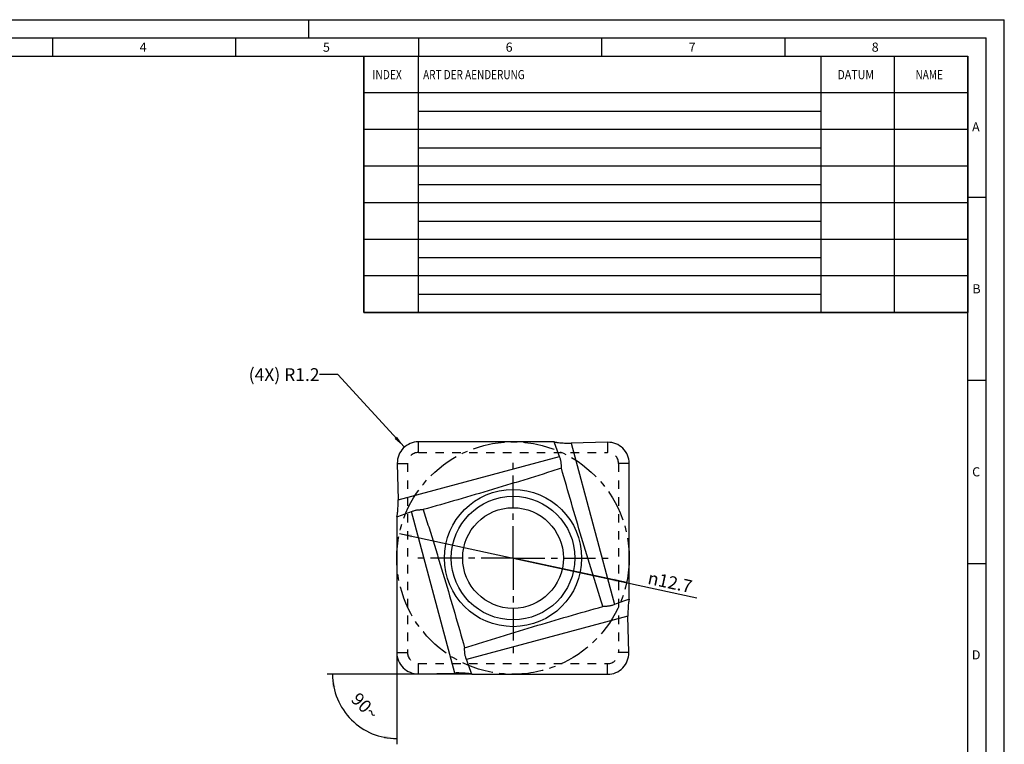
# Model space of a CAD drawing. Units: millimetres. Extents: x 0 to 420, y 0 to 297.
# Drawn here: x 151 to 420, y 99 to 297 of the extents above; entities that cross this region are included whole.
import ezdxf

# ---------------------------------------------------------------- set-up
doc = ezdxf.new("R2010")
doc.units = ezdxf.units.MM
doc.header["$LTSCALE"] = 23.1
doc.linetypes.add('CENTER', pattern=[0.6, 0.375, -0.075, 0.075, -0.075])
doc.linetypes.add('HIDDEN', pattern=[0.2, 0.1, -0.1])
doc.layers.get('0').update_dxf_attribs({"linetype": 'CONTINUOUS'})
for name, color, linetype in [('30679978_AXIS', 7, 'CONTINUOUS'), ('30679978_CL', 7, 'CONTINUOUS'), ('30679978_HL', 7, 'CONTINUOUS'), ('606010584-000-00-ED1_DIM', 7, 'CONTINUOUS'), ('606010584-000-00-ED1_FORMAT', 7, 'CONTINUOUS'), ('606010584-000-00-ED1_TEXT', 7, 'CONTINUOUS'), ('DATUM_CRV_PROFILE', 7, 'CONTINUOUS')]:
    doc.layers.add(name, color=color, linetype=linetype)
doc.styles.get("Standard").update_dxf_attribs({"font": 'TXT.SHX', "width": 0.7})
doc.styles.add('TEXTSTYLE_2', font='gdt', dxfattribs={"width": 0.7})
doc.dimstyles.new('DIMSTYLE_1', dxfattribs={"dimtxt": 3.5, "dimasz": 3.5, "dimexe": 0.18, "dimexo": 0.0625, "dimgap": 0.09, "dimtad": 1, "dimdec": 1, "dimlfac": 0.2, "dimdsep": 46, "dimtxsty": 'STANDARD', "dimblk": '_FILLED', "dimblk1": '_FILLED', "dimblk2": '_FILLED', "dimcen": 0.09, "dimclrt": 2, "dimadec": 0, "dimazin": 0, "dimtp": 0.1, "dimtm": 0.1, "dimtfac": 1, "dimtdec": 1, "dimtofl": 0, "dimtmove": 0, "dimatfit": 3, "dimldrblk": '_FILLED', "dimfxl": 1, "dimtolj": 1, "dimarcsym": 0})
doc.dimstyles.new('DIMSTYLE_3', dxfattribs={"dimtxt": 3.5, "dimasz": 3.5, "dimexe": 0.18, "dimexo": 0.0625, "dimgap": 0.09, "dimtad": 1, "dimdec": 3, "dimlfac": 0.2, "dimdsep": 46, "dimtxsty": 'STANDARD', "dimblk": '_FILLED', "dimblk1": '_FILLED', "dimblk2": '_FILLED', "dimcen": 0.09, "dimclrt": 2, "dimadec": 0, "dimazin": 0, "dimtp": 0.1, "dimtm": 0.1, "dimtfac": 1, "dimtdec": 3, "dimtofl": 0, "dimtmove": 0, "dimatfit": 3, "dimldrblk": '_FILLED', "dimfxl": 1, "dimtolj": 1, "dimarcsym": 0})
doc.dimstyles.get("Standard").update_dxf_attribs({"dimtxt": 3.5, "dimasz": 3.5, "dimexe": 0.18, "dimexo": 0.0625, "dimgap": 0.09, "dimtad": 1, "dimdec": 3, "dimdsep": 46, "dimtxsty": 'STANDARD', "dimblk": '_FILLED', "dimblk1": '_FILLED', "dimblk2": '_FILLED', "dimcen": 0.09, "dimclrt": 2, "dimadec": 0, "dimazin": 0, "dimtol": 1, "dimtp": 0.005, "dimtm": 0.005, "dimtfac": 1, "dimtdec": 3, "dimtofl": 0, "dimtmove": 0, "dimatfit": 3, "dimldrblk": '_FILLED', "dimfxl": 1, "dimtolj": 1, "dimarcsym": 0})

# ---------------------------------------------------------------- blocks, each defined once
blk = doc.blocks.new('CHANGEBLOCK_BL0', base_point=(327.5, 252))
at = {"layer": '606010584-000-00-ED1_FORMAT', "color": 7, "linetype": 'CONTINUOUS'}
for p, q in [((245, 217), (245, 287)), ((260, 217), (260, 287)), ((370, 217), (370, 287)), ((390, 217), (390, 287)), ((410, 277), (245, 277)), ((410, 267), (245, 267)), ((410, 257), (245, 257)), ((410, 247), (245, 247)), ((410, 237), (245, 237)), ((410, 227), (245, 227)), ((410, 217), (245, 217))]:
    blk.add_line(p, q, dxfattribs=at)
at = {"layer": '606010584-000-00-ED1_FORMAT', "color": 2, "linetype": 'CONTINUOUS'}
for s, width, p in [('INDEX', 0.819048, (247.38, 280.75)), ('ART DER AENDERUNG', 0.79972, (261.23, 280.75)), ('DATUM', 0.852381, (374.43, 280.75)), ('NAME', 0.803571, (395.74, 280.75))]:
    blk.add_text(s, height=2.5, dxfattribs=dict(at, width=width)).set_placement(p)
blk = doc.blocks.new('*D0')
at = {"layer": '606010584-000-00-ED1_DIM', "color": 3, "linetype": 'CONTINUOUS'}
for p, q in [((254.04, 124.11), (254.04, 99.14)), ((274.54, 118.2), (234.98, 118.2))]:
    blk.add_line(p, q, dxfattribs=at)
for start, end in [(180, 225), (225, 270)]:
    blk.add_arc((254.04, 118.2), 17.56, start, end, dxfattribs=at)
for points in [[(237.26, 114.76), (236.48, 118.2), (236.39, 114.67)], [(250.51, 100.55), (254.04, 100.64), (250.6, 101.43)]]:
    blk.add_solid(points, dxfattribs=at)
at = {"layer": '606010584-000-00-ED1_DIM', "color": 2, "linetype": 'CONTINUOUS', "insert": (246.57, 110.73), "char_height": 3.5, "width": 7.8333, "attachment_point": 2, "rotation": 315, "line_spacing_factor": 0.9}
blk.add_mtext('90\\Fgdt;{\\Fgdt;~}', dxfattribs=at)
blk = doc.blocks.new('_FILLED')
at = {"color": 0, "linetype": 'BYBLOCK'}
blk.add_solid([(0, 0), (-1, 0.125), (-1, -0.125)], dxfattribs=at)
blk = doc.blocks.new('*D3')
at = {"layer": '606010584-000-00-ED1_DIM', "color": 3, "linetype": 'CONTINUOUS'}
for p, q in [((254.75, 156.66), (285.79, 149.95)), ((316.82, 143.24), (285.79, 149.95)), ((285.79, 149.95), (336.02, 139.08))]:
    blk.add_line(p, q, dxfattribs=at)
at = {"layer": '606010584-000-00-ED1_DIM', "color": 3, "linetype": 'CONTINUOUS', "xscale": 3.5, "yscale": 3.5, "zscale": 3.5}
for p, rotation in [((254.75, 156.66), 167.7958750041), ((316.82, 143.24), 347.7958750041)]:
    blk.add_blockref('_FILLED', p, dxfattribs=dict(at, rotation=rotation))
at = {"layer": '606010584-000-00-ED1_DIM', "color": 2, "linetype": 'CONTINUOUS', "insert": (323.1, 146.36), "char_height": 3.5, "width": 14.1667, "attachment_point": 1, "rotation": 347.7959, "line_spacing_factor": 0.9, "style": 'TEXTSTYLE_2'}
blk.add_mtext('{\\Fgdt;n}\\FTXT.SHX;12.7', dxfattribs=at)

msp = doc.modelspace()

# ---------------------------------------------------------------- linework, layer by layer
at = {"layer": '30679978_AXIS', "color": 3, "linetype": 'CENTER'}
for q in [(285.7873, 176.8618), (258.8751, 149.9496), (285.7873, 123.0373), (312.6996, 149.9496)]:
    msp.add_line((285.7873, 149.9496), q, dxfattribs=at)
at = {"layer": '30679978_CL', "color": 9, "linetype": 'CONTINUOUS'}
for p, q in [((259.9463, 178.7773), (259.9463, 181.6996)), ((301.6627, 181.3559), (313.488, 137.223)), ((311.6283, 181.5717), (311.6283, 178.7773)), ((254.381, 165.8249), (298.5139, 177.6503)), ((254.1653, 175.7906), (256.9596, 175.7906)), ((317.5373, 175.7906), (314.6151, 175.7906)), ((269.912, 118.5433), (258.0866, 162.6762)), ((317.1936, 134.0743), (273.0608, 122.2489)), ((254.0373, 124.1086), (256.9596, 124.1086)), ((317.4094, 124.1086), (314.6151, 124.1086)), ((259.9463, 118.3275), (259.9463, 121.1219)), ((311.6283, 118.1996), (311.6283, 121.1219))]:
    msp.add_line(p, q, dxfattribs=at)
at = {"layer": '30679978_CL', "color": 7, "linetype": 'CONTINUOUS'}
for p, q in [((297.0373, 181.6996), (259.9463, 181.6996)), ((311.6283, 181.5717), (301.6627, 181.3559)), ((254.1653, 175.7906), (254.381, 165.8249)), ((317.5373, 138.6997), (317.5373, 175.7906)), ((254.0373, 161.1995), (254.0373, 124.1086)), ((317.4094, 124.1086), (317.1936, 134.0743)), ((259.9463, 118.3275), (269.912, 118.5433)), ((274.5374, 118.1996), (311.6283, 118.1996))]:
    msp.add_line(p, q, dxfattribs=at)
for radius in [18.75, 13.75]:
    msp.add_circle((285.7873, 149.9496), radius, dxfattribs=at)
at = {"layer": '30679978_CL', "color": 9, "linetype": 'CONTINUOUS'}
msp.add_circle((285.7873, 149.9496), 16.8822, dxfattribs=at)
at = {"layer": '30679978_CL', "color": 7, "linetype": 'CONTINUOUS'}
for centre, major_axis, start_param, end_param in [((259.9463, 175.9158), (0, 5.7838), 0, 1.59244825), ((311.7536, 175.7906), (5.7838, 0), 0, 1.59244825), ((259.8211, 124.1086), (5.7838, 0), 3.14159265, 4.7340409), ((311.6283, 123.9834), (0, 5.7838), -3.14159265, -1.5491444)]:
    msp.add_ellipse(centre, major_axis=major_axis, ratio=0.99976561, start_param=start_param, end_param=end_param, dxfattribs=at)
for points, knots in [([(297.0373, 181.6996), (297.0798, 181.6837), (297.1756, 181.6534), (297.3352, 181.6136), (297.5233, 181.5755), (297.7385, 181.5396), (297.9791, 181.5059), (298.3445, 181.4629), (298.8498, 181.4182), (299.503, 181.3793), (300.2033, 181.3547), (300.9286, 181.3458), (301.4179, 181.3506), (301.6627, 181.3559)], [0, 0, 0, 0, 0.02928623, 0.06468682, 0.10600726, 0.15302243, 0.20536832, 0.26262714, 0.39028942, 0.53235532, 0.68452283, 0.84211905, 1, 1, 1, 1]), ([(298.5139, 177.6503), (298.2474, 178.3175), (297.7367, 179.6609), (297.2645, 181.0181), (297.0373, 181.6996)], [0, 0, 0, 0, 0.50006958, 1, 1, 1, 1]), ([(299.0105, 174.4936), (299.0104, 174.6078), (299.0103, 174.845), (299.0032, 175.2121), (298.983, 175.6003), (298.9436, 176.0044), (298.8794, 176.4184), (298.7867, 176.8353), (298.6655, 177.2479), (298.567, 177.5175), (298.5139, 177.6503)], [0, 0, 0, 0, 0.10651128, 0.22106729, 0.34226579, 0.46882237, 0.59942442, 0.73258979, 0.86667819, 1, 1, 1, 1]), ([(299.0105, 174.4936), (297.4472, 173.9882), (294.3165, 172.9907), (289.6106, 171.5256), (284.8969, 170.0859), (278.6031, 168.1955), (270.7215, 165.8804), (264.4044, 164.0693), (261.2434, 163.1727)], [0, 0, 0, 0, 0.12499999, 0.25000003, 0.37500012, 0.50000021, 0.75000003, 1, 1, 1, 1]), ([(310.3313, 136.7265), (309.8259, 138.2897), (308.8283, 141.4204), (306.8751, 147.695), (304.4963, 155.5576), (301.7182, 165.0154), (299.9071, 171.3325), (299.0105, 174.4936)], [0, 0, 0, 0, 0.12500004, 0.25000081, 0.50000036, 0.7500002, 1, 1, 1, 1]), ([(254.0373, 161.1995), (254.0533, 161.242), (254.0835, 161.3378), (254.1233, 161.4974), (254.1614, 161.6855), (254.1974, 161.9008), (254.231, 162.1413), (254.274, 162.5068), (254.3187, 163.012), (254.3576, 163.6652), (254.3822, 164.3656), (254.3911, 165.0908), (254.3863, 165.5801), (254.381, 165.8249)], [0, 0, 0, 0, 0.02928618, 0.0646866, 0.10600697, 0.15302232, 0.20536821, 0.26262683, 0.39028895, 0.53235507, 0.68452278, 0.84211912, 1, 1, 1, 1]), ([(254.0373, 161.1995), (254.7188, 161.4268), (256.076, 161.899), (257.4194, 162.4096), (258.0866, 162.6762)], [0, 0, 0, 0, 0.49993149, 1, 1, 1, 1]), ([(258.0866, 162.6762), (258.2195, 162.7292), (258.4891, 162.8278), (258.9017, 162.9489), (259.3186, 163.0416), (259.7326, 163.1059), (260.1367, 163.1453), (260.5249, 163.1654), (260.892, 163.1725), (261.1291, 163.1727), (261.2434, 163.1727)], [0, 0, 0, 0, 0.13332782, 0.2674212, 0.4005854, 0.53118613, 0.65773932, 0.77893426, 0.89348872, 1, 1, 1, 1]), ([(261.2434, 163.1727), (261.7487, 161.6095), (262.7462, 158.4787), (264.2114, 153.7728), (265.651, 149.0591), (267.5414, 142.7653), (269.8565, 134.8838), (271.6676, 128.5667), (272.5642, 125.4056)], [0, 0, 0, 0, 0.12500006, 0.25000038, 0.37500043, 0.5000005, 0.7500002, 1, 1, 1, 1]), ([(313.488, 137.223), (313.3552, 137.17), (313.0856, 137.0714), (312.673, 136.9503), (312.256, 136.8576), (311.8421, 136.7932), (311.438, 136.7539), (311.0498, 136.7337), (310.6827, 136.7266), (310.4456, 136.7265), (310.3313, 136.7265)], [0, 0, 0, 0, 0.1333205, 0.26743467, 0.40059226, 0.53120701, 0.65775278, 0.77894121, 0.89349818, 1, 1, 1, 1]), ([(317.5373, 138.6997), (316.8559, 138.4724), (315.4986, 138.0002), (314.1553, 137.4895), (313.488, 137.223)], [0, 0, 0, 0, 0.49993149, 1, 1, 1, 1]), ([(317.5373, 138.6997), (317.5214, 138.6571), (317.4912, 138.5613), (317.4514, 138.4018), (317.4133, 138.2136), (317.3773, 137.9984), (317.3437, 137.7578), (317.3007, 137.3924), (317.256, 136.8871), (317.2171, 136.2339), (317.1925, 135.5336), (317.1836, 134.8083), (317.1883, 134.3191), (317.1936, 134.0743)], [0, 0, 0, 0, 0.02928618, 0.0646866, 0.10600697, 0.15302232, 0.20536821, 0.26262683, 0.39028895, 0.53235507, 0.68452278, 0.84211912, 1, 1, 1, 1]), ([(272.5642, 125.4056), (274.1274, 125.911), (277.2582, 126.9085), (281.9641, 128.3736), (286.6778, 129.8133), (292.9716, 131.7037), (300.8532, 134.0187), (307.1702, 135.8299), (310.3313, 136.7265)], [0, 0, 0, 0, 0.12500006, 0.25000038, 0.37500043, 0.5000005, 0.7500002, 1, 1, 1, 1]), ([(273.0608, 122.2489), (273.0077, 122.3817), (272.9092, 122.6513), (272.788, 123.0639), (272.6953, 123.4809), (272.631, 123.8948), (272.5917, 124.299), (272.5715, 124.6871), (272.5644, 125.0542), (272.5642, 125.2914), (272.5642, 125.4056)], [0, 0, 0, 0, 0.1333205, 0.26743467, 0.40059226, 0.53120701, 0.65775278, 0.77894121, 0.89349818, 1, 1, 1, 1]), ([(274.5374, 118.1996), (274.3101, 118.881), (273.8379, 120.2383), (273.3273, 121.5816), (273.0608, 122.2489)], [0, 0, 0, 0, 0.49993149, 1, 1, 1, 1]), ([(274.5374, 118.1996), (274.4949, 118.2155), (274.3991, 118.2457), (274.2395, 118.2855), (274.0514, 118.3236), (273.8362, 118.3596), (273.5956, 118.3933), (273.2301, 118.4362), (272.7249, 118.4809), (272.0717, 118.5199), (271.3713, 118.5444), (270.6461, 118.5533), (270.1568, 118.5486), (269.912, 118.5433)], [0, 0, 0, 0, 0.02928618, 0.0646866, 0.10600697, 0.15302232, 0.20536821, 0.26262683, 0.39028895, 0.53235507, 0.68452278, 0.84211912, 1, 1, 1, 1])]:
    msp.add_open_spline(points, degree=3, knots=knots, dxfattribs=at)
at = {"layer": '30679978_HL', "color": 6, "linetype": 'HIDDEN'}
for p, q in [((259.9463, 178.7773), (311.6283, 178.7773)), ((256.9596, 175.7906), (256.9596, 124.1086)), ((314.6151, 175.7906), (314.6151, 124.1086)), ((259.9463, 121.1219), (311.6283, 121.1219))]:
    msp.add_line(p, q, dxfattribs=at)
for centre, start, end in [((259.9463, 175.7906), 90, 180), ((311.6283, 175.7906), 0, 90), ((259.9463, 124.1086), 180, 270), ((311.6283, 124.1086), 270, 360)]:
    msp.add_arc(centre, 2.9867, start, end, dxfattribs=at)
at = {"layer": '606010584-000-00-ED1_FORMAT', "color": 3, "linetype": 'CONTINUOUS'}
for p, q in [((0, 297), (420, 297)), ((230, 292), (230, 297)), ((420, 0), (420, 297)), ((15, 292), (415, 292)), ((160, 292), (160, 287)), ((210, 292), (210, 287)), ((260, 292), (260, 287)), ((310, 292), (310, 287)), ((360, 292), (360, 287)), ((415, 5), (415, 292)), ((245, 287), (410, 287)), ((245, 287), (245, 217)), ((410, 287), (410, 217)), ((260, 272), (370, 272)), ((260, 262), (370, 262)), ((260, 252), (370, 252)), ((410, 248.5), (415, 248.5)), ((260, 242), (370, 242)), ((260, 232), (370, 232)), ((260, 222), (370, 222)), ((245, 217), (410, 217)), ((410, 198.5), (415, 198.5)), ((410, 148.5), (415, 148.5))]:
    msp.add_line(p, q, dxfattribs=at)
at = {"layer": '606010584-000-00-ED1_FORMAT', "color": 7, "linetype": 'CONTINUOUS'}
for p in [(20, 287), (410, 10)]:
    msp.add_line(p, (410, 287), dxfattribs=at)
at = {"layer": 'DATUM_CRV_PROFILE', "color": 3, "linetype": 'CENTER'}
msp.add_circle((285.7873, 149.9496), 31.75, dxfattribs=at)

# ---------------------------------------------------------------- block references
at = {"layer": '606010584-000-00-ED1_FORMAT', "color": 3, "linetype": 'CONTINUOUS'}
msp.add_blockref('CHANGEBLOCK_BL0', (327.5, 252), dxfattribs=at)

# ---------------------------------------------------------------- texts
at = {"layer": '606010584-000-00-ED1_FORMAT', "color": 2, "linetype": 'CONTINUOUS', "char_height": 2.5, "attachment_point": 1, "line_spacing_factor": 0.9}
for s, insert, width in [('4', (183.7798, 290.75), 2.440476), ('5', (233.869, 290.75), 2.261905), ('6', (283.7798, 290.75), 2.440476), ('7', (333.7798, 290.75), 2.440476), ('8', (383.7798, 290.75), 2.440476), ('A', (411.1905, 269), 2.619048), ('B', (411.2798, 224.75), 2.440476), ('C', (411.2202, 174.75), 2.559524), ('D', (411.131, 124.75), 2.738095)]:
    msp.add_mtext(s, dxfattribs=dict(at, insert=insert, width=width))
at = {"layer": '606010584-000-00-ED1_TEXT', "color": 2, "linetype": 'CONTINUOUS', "insert": (232.922, 201.8082), "char_height": 3.5, "width": 21.666667, "attachment_point": 3, "line_spacing_factor": 0.9}
msp.add_mtext('(4X) R1.2', dxfattribs=at)

# ---------------------------------------------------------------- dimensions: what is measured, and where the dimension line sits
at = {"layer": '606010584-000-00-ED1_DIM', "color": 3, "linetype": 'CONTINUOUS'}
dim = msp.add_diameter_dim_2p(p1=(316.8198, 143.2378), p2=(254.7549, 156.6614), dimstyle='DIMSTYLE_3', dxfattribs=at)
dim.commit()
dim.dimension.update_dxf_attribs({"geometry": '*D3', "text_midpoint": (329.653, 143.1479), "dimtype": 163})
dim = msp.add_angular_dim_2l(base=(241.622, 105.7842), line1=((234.9794, 118.1996), (274.5374, 118.1996)), line2=((254.0373, 124.1086), (254.0373, 99.1416)), dimstyle='DIMSTYLE_1', dxfattribs=at)
dim.commit()
dim.dimension.update_dxf_attribs({"geometry": '*D0', "text_midpoint": (244.3055, 111.1629), "dimtype": 162})

# ---------------------------------------------------------------- leaders
at = {"layer": '606010584-000-00-ED1_TEXT', "color": 3, "linetype": 'CONTINUOUS'}
msp.add_leader([(256.1118, 180.2449), (237.922, 200.0582), (232.922, 200.0582)], dimstyle='STANDARD', override={"dimtad": 0}, dxfattribs=at)

doc.saveas('drawing.dxf')
